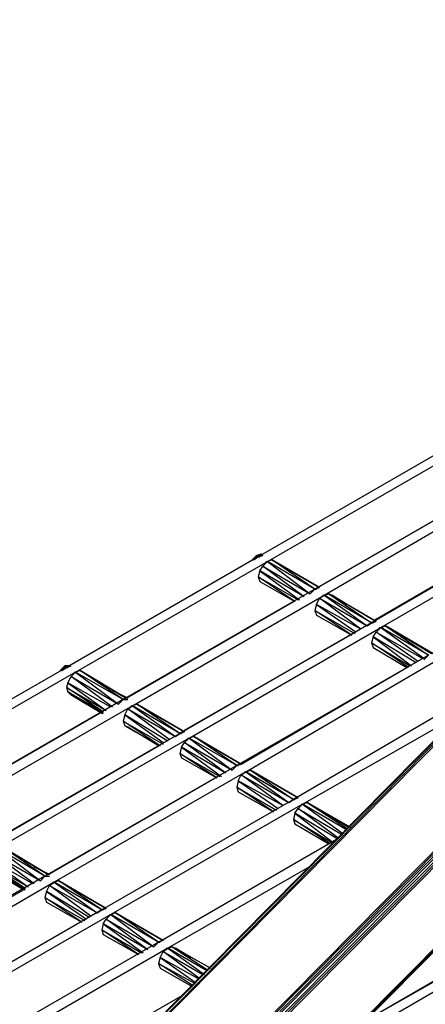
# Model space of a CAD drawing. Units: inches. Extents: x 0.57 to 10.16, y 0.44 to 7.86.
# Drawn here: x 4.48 to 4.75, y 4.44 to 5.09 of the extents above; entities that cross this region are included whole.
import ezdxf

# ---------------------------------------------------------------- set-up
doc = ezdxf.new("R2010")
doc.units = ezdxf.units.IN
doc.header["$MEASUREMENT"] = 0

msp = doc.modelspace()

# ---------------------------------------------------------------- linework, layer by layer
for p, q in [((5.21726, 5.08433), (4.24126, 4.09733)), ((4.24226, 4.09833), (5.21926, 5.08533)), ((5.21726, 5.08433), (4.24226, 4.09833)), ((5.21926, 5.08533), (4.24426, 4.09733)), ((4.24426, 4.09733), (5.22126, 5.08433)), ((4.28726, 4.07233), (5.26426, 5.05933)), ((5.26626, 5.05833), (4.28726, 4.07233)), ((4.28926, 4.07133), (5.26626, 5.05833)), ((4.28926, 4.07133), (5.26726, 5.05533)), ((5.26726, 5.05533), (4.29126, 4.06933)), ((5.26826, 5.05233), (4.29126, 4.06933)), ((4.29226, 4.06733), (5.26826, 5.05233)), ((4.30726, 4.02933), (5.26826, 4.99933)), ((4.30726, 4.02933), (5.26726, 4.99733)), ((5.26726, 4.99733), (4.30726, 4.02833)), ((4.30726, 4.02833), (5.25826, 4.98833)), ((5.24826, 4.97733), (4.30726, 4.02733)), ((4.76426, 4.80733), (4.63926, 4.73533)), ((4.64526, 4.73233), (4.77026, 4.80433)), ((4.80126, 4.78633), (4.67626, 4.71433)), ((4.68226, 4.71033), (4.80726, 4.78333)), ((4.67826, 4.71533), (4.78726, 4.77833)), ((4.83826, 4.76533), (4.71326, 4.69233)), ((4.71926, 4.68933), (4.84426, 4.76133)), ((4.71526, 4.69433), (4.82426, 4.75733)), ((4.63926, 4.73533), (4.51426, 4.66333)), ((4.63526, 4.73333), (4.63826, 4.73633)), ((4.63826, 4.73633), (4.63626, 4.73333)), ((4.63626, 4.73333), (4.63926, 4.73533)), ((4.63826, 4.73633), (4.64126, 4.73733)), ((4.63926, 4.73533), (4.63826, 4.73633)), ((4.63826, 4.73533), (4.64026, 4.73533)), ((4.63926, 4.73533), (4.64126, 4.73733)), ((4.63926, 4.73533), (4.64226, 4.73633)), ((4.64126, 4.73733), (4.64226, 4.73633)), ((4.64226, 4.73633), (4.64126, 4.73733)), ((4.64126, 4.73733), (4.64226, 4.73633)), ((4.64126, 4.73733), (4.64226, 4.73633)), ((4.52026, 4.66033), (4.64526, 4.73233)), ((4.63626, 4.73333), (4.63526, 4.73333)), ((4.64026, 4.72633), (4.64226, 4.72933)), ((4.64226, 4.72933), (4.64526, 4.73233)), ((4.66926, 4.70933), (4.64226, 4.72933)), ((4.64226, 4.72933), (4.67326, 4.71133)), ((4.64426, 4.73233), (4.64626, 4.73233)), ((4.64826, 4.73333), (4.64526, 4.73233)), ((4.67626, 4.71433), (4.64526, 4.73233)), ((4.64526, 4.73233), (4.67326, 4.71133)), ((4.67926, 4.71533), (4.64826, 4.73333)), ((4.67626, 4.71433), (4.64826, 4.73333)), ((4.64826, 4.73333), (4.67926, 4.71533)), ((4.64026, 4.72633), (4.63926, 4.72233)), ((4.63926, 4.72233), (4.64026, 4.71933)), ((4.66326, 4.70633), (4.63926, 4.72233)), ((4.63926, 4.72233), (4.66526, 4.70733)), ((4.66926, 4.70933), (4.64026, 4.72633)), ((4.64026, 4.72633), (4.66626, 4.70733)), ((4.64026, 4.71933), (4.66326, 4.70633)), ((4.64026, 4.71933), (4.66326, 4.70633)), ((4.67626, 4.71433), (4.67926, 4.71533)), ((4.67626, 4.71433), (4.55126, 4.64233)), ((4.55726, 4.63833), (4.68226, 4.71033)), ((4.67326, 4.71133), (4.67626, 4.71433)), ((4.67526, 4.71433), (4.67726, 4.71433)), ((4.67926, 4.70833), (4.68226, 4.71033)), ((4.68126, 4.71033), (4.68326, 4.71033)), ((4.68226, 4.71033), (4.68526, 4.71133)), ((4.71326, 4.69233), (4.68226, 4.71033)), ((4.68226, 4.71033), (4.71026, 4.69033)), ((4.68526, 4.71133), (4.68726, 4.71033)), ((4.68526, 4.71133), (4.68726, 4.71033)), ((4.71626, 4.69333), (4.68526, 4.71133)), ((4.68526, 4.71133), (4.71326, 4.69233)), ((4.71626, 4.69333), (4.68526, 4.71133)), ((4.68726, 4.71033), (4.71626, 4.69333)), ((4.68726, 4.71033), (4.71626, 4.69333)), ((4.69726, 4.70433), (4.68726, 4.71033)), ((4.68726, 4.71033), (4.69726, 4.70433)), ((4.55326, 4.64333), (4.66226, 4.70633)), ((4.67726, 4.70433), (4.67626, 4.70033)), ((4.67726, 4.70433), (4.67926, 4.70833)), ((4.70626, 4.68833), (4.67726, 4.70433)), ((4.67726, 4.70433), (4.70326, 4.68633)), ((4.70626, 4.68833), (4.67926, 4.70833)), ((4.67926, 4.70833), (4.71026, 4.69033)), ((4.67626, 4.70033), (4.67726, 4.69733)), ((4.70026, 4.68433), (4.67626, 4.70033)), ((4.67626, 4.70033), (4.70226, 4.68533)), ((4.67726, 4.69733), (4.70026, 4.68433)), ((4.67726, 4.69733), (4.70026, 4.68433)), ((4.71326, 4.69233), (4.58826, 4.62033)), ((4.71026, 4.69033), (4.71326, 4.69233)), ((4.71226, 4.69233), (4.71426, 4.69233)), ((4.71326, 4.69233), (4.71626, 4.69333)), ((4.71926, 4.68933), (4.72226, 4.69033)), ((4.72226, 4.69033), (4.72426, 4.68933)), ((4.72226, 4.69033), (4.72426, 4.68933)), ((4.75226, 4.67233), (4.72226, 4.69033)), ((4.72226, 4.69033), (4.75026, 4.67133)), ((4.75226, 4.67233), (4.72226, 4.69033)), ((4.59126, 4.62233), (4.69926, 4.68433)), ((4.59426, 4.61733), (4.71926, 4.68933)), ((4.71426, 4.68333), (4.71326, 4.67933)), ((4.71426, 4.68333), (4.71626, 4.68633)), ((4.74226, 4.66633), (4.71426, 4.68333)), ((4.71426, 4.68333), (4.73926, 4.66433)), ((4.71626, 4.68633), (4.71926, 4.68933)), ((4.74326, 4.66733), (4.71626, 4.68633)), ((4.71626, 4.68633), (4.74626, 4.66933)), ((4.71826, 4.68933), (4.72026, 4.68933)), ((4.75026, 4.67133), (4.71926, 4.68933)), ((4.71926, 4.68933), (4.74726, 4.66933)), ((4.72426, 4.68933), (4.75226, 4.67233)), ((4.72426, 4.68933), (4.75226, 4.67233)), ((4.75326, 4.67233), (4.72426, 4.68933)), ((4.72426, 4.68933), (4.75326, 4.67233)), ((4.71326, 4.67933), (4.71426, 4.67633)), ((4.73726, 4.66333), (4.71326, 4.67933)), ((4.71326, 4.67933), (4.73826, 4.66433)), ((4.75026, 4.67133), (4.62526, 4.59933)), ((4.71426, 4.67633), (4.73626, 4.66333)), ((4.71426, 4.67633), (4.73626, 4.66333)), ((4.74726, 4.66833), (4.75026, 4.67133)), ((4.51026, 4.66133), (4.51326, 4.66433)), ((4.51326, 4.66433), (4.51126, 4.66133)), ((4.51626, 4.66433), (4.51326, 4.66433)), ((4.51426, 4.66333), (4.51326, 4.66433)), ((4.51426, 4.66333), (4.51726, 4.66433)), ((4.51426, 4.66333), (4.51626, 4.66433)), ((4.63126, 4.59533), (4.75626, 4.66833)), ((4.51426, 4.66333), (4.38926, 4.59133)), ((4.52026, 4.66033), (4.39526, 4.58833)), ((4.51126, 4.66133), (4.51026, 4.66133)), ((4.51126, 4.66133), (4.51426, 4.66333)), ((4.51326, 4.66333), (4.51526, 4.66333)), ((4.51526, 4.65333), (4.51726, 4.65733)), ((4.51726, 4.65733), (4.52026, 4.66033)), ((4.54426, 4.63733), (4.51726, 4.65733)), ((4.51726, 4.65733), (4.54826, 4.63933)), ((4.51926, 4.66033), (4.52126, 4.66033)), ((4.52326, 4.66133), (4.52026, 4.66033)), ((4.55126, 4.64233), (4.52026, 4.66033)), ((4.52026, 4.66033), (4.54826, 4.63933)), ((4.55326, 4.64333), (4.52326, 4.66133)), ((4.55126, 4.64233), (4.52326, 4.66133)), ((4.52326, 4.66133), (4.55326, 4.64333)), ((4.62826, 4.60033), (4.73626, 4.66333)), ((4.51526, 4.65333), (4.51426, 4.65033)), ((4.54326, 4.63733), (4.51526, 4.65333)), ((4.51526, 4.65333), (4.54026, 4.63533)), ((4.51426, 4.65033), (4.51526, 4.64733)), ((4.53826, 4.63433), (4.51426, 4.65033)), ((4.51426, 4.65033), (4.54026, 4.63533)), ((4.51526, 4.64733), (4.51726, 4.64533)), ((4.51726, 4.64533), (4.51526, 4.64733)), ((4.51526, 4.64733), (4.53826, 4.63433)), ((4.51526, 4.64733), (4.53826, 4.63433)), ((4.53826, 4.63333), (4.51526, 4.64733)), ((4.51526, 4.64733), (4.53826, 4.63333)), ((4.51726, 4.64533), (4.51826, 4.64533)), ((4.53726, 4.63333), (4.51726, 4.64533)), ((4.51726, 4.64533), (4.52226, 4.64333)), ((4.53726, 4.63333), (4.51726, 4.64533)), ((4.55426, 4.64333), (4.54426, 4.64833)), ((4.54426, 4.64833), (4.55426, 4.64333)), ((4.78726, 4.65033), (4.66226, 4.57733)), ((4.55126, 4.64233), (4.42626, 4.57033)), ((4.55726, 4.63833), (4.43226, 4.56633)), ((4.54826, 4.63933), (4.55126, 4.64233)), ((4.55026, 4.64233), (4.55226, 4.64233)), ((4.55126, 4.64233), (4.55426, 4.64233)), ((4.55426, 4.63633), (4.55726, 4.63833)), ((4.55626, 4.63833), (4.55826, 4.63833)), ((4.56026, 4.63933), (4.55726, 4.63833)), ((4.58826, 4.62033), (4.55726, 4.63833)), ((4.55726, 4.63833), (4.58526, 4.61833)), ((4.59126, 4.62133), (4.56026, 4.63933)), ((4.58826, 4.62033), (4.56026, 4.63933)), ((4.56026, 4.63933), (4.59126, 4.62133)), ((4.42826, 4.57133), (4.53726, 4.63433)), ((4.55226, 4.63233), (4.55126, 4.62833)), ((4.55226, 4.63233), (4.55426, 4.63633)), ((4.58026, 4.61533), (4.55226, 4.63233)), ((4.55226, 4.63233), (4.57726, 4.61433)), ((4.58126, 4.61633), (4.55426, 4.63633)), ((4.55426, 4.63633), (4.58526, 4.61833)), ((4.66826, 4.57433), (4.77326, 4.63433)), ((4.55126, 4.62833), (4.55226, 4.62533)), ((4.57526, 4.61233), (4.55126, 4.62833)), ((4.55126, 4.62833), (4.57726, 4.61333)), ((4.55226, 4.62533), (4.55426, 4.62433)), ((4.55426, 4.62433), (4.55226, 4.62533)), ((4.55226, 4.62533), (4.57526, 4.61233)), ((4.55226, 4.62533), (4.57526, 4.61233)), ((4.57526, 4.61233), (4.55226, 4.62533)), ((4.55226, 4.62533), (4.57526, 4.61233)), ((4.58826, 4.62033), (4.46326, 4.54833)), ((4.55426, 4.62433), (4.55526, 4.62433)), ((4.57426, 4.61233), (4.55426, 4.62433)), ((4.55426, 4.62433), (4.55926, 4.62133)), ((4.57426, 4.61233), (4.55426, 4.62433)), ((4.58526, 4.61833), (4.58826, 4.62033)), ((4.58726, 4.62033), (4.58926, 4.62033)), ((4.58826, 4.62033), (4.59126, 4.62133)), ((4.59426, 4.61733), (4.46926, 4.54533)), ((4.58926, 4.61133), (4.59126, 4.61433)), ((4.59126, 4.61433), (4.59426, 4.61733)), ((4.61826, 4.59433), (4.59126, 4.61433)), ((4.59126, 4.61433), (4.62226, 4.59633)), ((4.59326, 4.61733), (4.59526, 4.61733)), ((4.59726, 4.61833), (4.59426, 4.61733)), ((4.62526, 4.59933), (4.59426, 4.61733)), ((4.59426, 4.61733), (4.62226, 4.59633)), ((4.62826, 4.60033), (4.59726, 4.61833)), ((4.62526, 4.59933), (4.59726, 4.61833)), ((4.59726, 4.61833), (4.62826, 4.60033)), ((4.46526, 4.54933), (4.57426, 4.61233)), ((4.58926, 4.61133), (4.58826, 4.60733)), ((4.58826, 4.60733), (4.58926, 4.60433)), ((4.61226, 4.59133), (4.58826, 4.60733)), ((4.58826, 4.60733), (4.61426, 4.59233)), ((4.61826, 4.59433), (4.58926, 4.61133)), ((4.58926, 4.61133), (4.61526, 4.59233)), ((4.58926, 4.60433), (4.61226, 4.59133)), ((4.58926, 4.60433), (4.61226, 4.59133)), ((4.62526, 4.59933), (4.62826, 4.60033)), ((4.62526, 4.59933), (4.50026, 4.52733)), ((4.63126, 4.59533), (4.50626, 4.52333)), ((4.62226, 4.59633), (4.62526, 4.59933)), ((4.62426, 4.59933), (4.62626, 4.59933)), ((4.62626, 4.58933), (4.62826, 4.59333)), ((4.62826, 4.59333), (4.63126, 4.59533)), ((4.65526, 4.57333), (4.62826, 4.59333)), ((4.62826, 4.59333), (4.65926, 4.57533)), ((4.63026, 4.59533), (4.63226, 4.59533)), ((4.63126, 4.59533), (4.63426, 4.59633)), ((4.66226, 4.57733), (4.63126, 4.59533)), ((4.63126, 4.59533), (4.65926, 4.57533)), ((4.63426, 4.59633), (4.63626, 4.59533)), ((4.63426, 4.59633), (4.63626, 4.59533)), ((4.66526, 4.57833), (4.63426, 4.59633)), ((4.63426, 4.59633), (4.66226, 4.57733)), ((4.66526, 4.57833), (4.63426, 4.59633)), ((4.63626, 4.59533), (4.66526, 4.57833)), ((4.63626, 4.59533), (4.66526, 4.57833)), ((4.64626, 4.58933), (4.63626, 4.59533)), ((4.63626, 4.59533), (4.64626, 4.58933)), ((4.50226, 4.52833), (4.61126, 4.59133)), ((4.62626, 4.58933), (4.62526, 4.58533)), ((4.65526, 4.57333), (4.62626, 4.58933)), ((4.62626, 4.58933), (4.65226, 4.57133)), ((4.62526, 4.58533), (4.62626, 4.58233)), ((4.64926, 4.56933), (4.62526, 4.58533)), ((4.62526, 4.58533), (4.65126, 4.57033)), ((4.62626, 4.58233), (4.64926, 4.56933)), ((4.62626, 4.58233), (4.64926, 4.56933)), ((4.66226, 4.57733), (4.53726, 4.50533)), ((4.66826, 4.57433), (4.54326, 4.50233)), ((4.65926, 4.57533), (4.66226, 4.57733)), ((4.66126, 4.57733), (4.66326, 4.57733)), ((4.66226, 4.57733), (4.66526, 4.57833)), ((4.66526, 4.57133), (4.66826, 4.57433)), ((4.66726, 4.57433), (4.66926, 4.57433)), ((4.66826, 4.57433), (4.67126, 4.57533)), ((4.69726, 4.55733), (4.66826, 4.57433)), ((4.66826, 4.57433), (4.69426, 4.55533)), ((4.67126, 4.57533), (4.67326, 4.57433)), ((4.67126, 4.57533), (4.67326, 4.57433)), ((4.69826, 4.55933), (4.67126, 4.57533)), ((4.67126, 4.57533), (4.69726, 4.55833)), ((4.69826, 4.55933), (4.67126, 4.57533)), ((4.67326, 4.57433), (4.69826, 4.55933)), ((4.67326, 4.57433), (4.69826, 4.55933)), ((4.69926, 4.55933), (4.67326, 4.57433)), ((4.67326, 4.57433), (4.69926, 4.55933)), ((4.66326, 4.56833), (4.66226, 4.56433)), ((4.66326, 4.56833), (4.66526, 4.57133)), ((4.69126, 4.55133), (4.66326, 4.56833)), ((4.66326, 4.56833), (4.68826, 4.54933)), ((4.69126, 4.55233), (4.66526, 4.57133)), ((4.66526, 4.57133), (4.69426, 4.55433)), ((4.66226, 4.56433), (4.66326, 4.56133)), ((4.68626, 4.54833), (4.66226, 4.56433)), ((4.66226, 4.56433), (4.68726, 4.54933)), ((4.66326, 4.56133), (4.68526, 4.54833)), ((4.66326, 4.56133), (4.68526, 4.54833)), ((4.57426, 4.48433), (4.69026, 4.55133)), ((4.49326, 4.52233), (4.46626, 4.54233)), ((4.46626, 4.54233), (4.49726, 4.52433)), ((4.50026, 4.52733), (4.46926, 4.54533)), ((4.46926, 4.54533), (4.49726, 4.52433)), ((4.50226, 4.52833), (4.47226, 4.54633)), ((4.50026, 4.52733), (4.47226, 4.54633)), ((4.47226, 4.54633), (4.50226, 4.52833)), ((4.49226, 4.52233), (4.46426, 4.53833)), ((4.46426, 4.53833), (4.48926, 4.52033)), ((4.48726, 4.51933), (4.46326, 4.53533)), ((4.46326, 4.53533), (4.48926, 4.52033)), ((4.46426, 4.53233), (4.48726, 4.51933)), ((4.46426, 4.53233), (4.48726, 4.51933)), ((4.48726, 4.51833), (4.46426, 4.53233)), ((4.46426, 4.53233), (4.48726, 4.51833)), ((4.48626, 4.51833), (4.46626, 4.53033)), ((4.48626, 4.51833), (4.46626, 4.53033)), ((4.50326, 4.52833), (4.49326, 4.53333)), ((4.49326, 4.53333), (4.50326, 4.52833)), ((4.67426, 4.53433), (4.58026, 4.48033)), ((4.50026, 4.52733), (4.37526, 4.45533)), ((4.50626, 4.52333), (4.38126, 4.45133)), ((4.49726, 4.52433), (4.50026, 4.52733)), ((4.49926, 4.52733), (4.50126, 4.52733)), ((4.50026, 4.52733), (4.50326, 4.52733)), ((4.50326, 4.52133), (4.50626, 4.52333)), ((4.50526, 4.52333), (4.50726, 4.52333)), ((4.50926, 4.52433), (4.50626, 4.52333)), ((4.53726, 4.50533), (4.50626, 4.52333)), ((4.50626, 4.52333), (4.53426, 4.50333)), ((4.54026, 4.50633), (4.50926, 4.52433)), ((4.53726, 4.50533), (4.50926, 4.52433)), ((4.50926, 4.52433), (4.54026, 4.50633)), ((4.39726, 4.46733), (4.48626, 4.51833)), ((4.50126, 4.51733), (4.50026, 4.51333)), ((4.50126, 4.51733), (4.50326, 4.52133)), ((4.52926, 4.50033), (4.50126, 4.51733)), ((4.50126, 4.51733), (4.52726, 4.49933)), ((4.53026, 4.50133), (4.50326, 4.52133)), ((4.50326, 4.52133), (4.53426, 4.50333)), ((4.50026, 4.51333), (4.50126, 4.51033)), ((4.52426, 4.49733), (4.50026, 4.51333)), ((4.50026, 4.51333), (4.52626, 4.49833)), ((4.50126, 4.51033), (4.52426, 4.49733)), ((4.50126, 4.51033), (4.52426, 4.49733)), ((4.50126, 4.51033), (4.52426, 4.49733)), ((4.50126, 4.51033), (4.52426, 4.49733)), ((4.53726, 4.50533), (4.41226, 4.43333)), ((4.53426, 4.50333), (4.53726, 4.50533)), ((4.53626, 4.50533), (4.53826, 4.50533)), ((4.53726, 4.50533), (4.54026, 4.50633)), ((4.54326, 4.50233), (4.41826, 4.43033)), ((4.52426, 4.49733), (4.51326, 4.50333)), ((4.52426, 4.49733), (4.51326, 4.50333)), ((4.53826, 4.49633), (4.54026, 4.49933)), ((4.54026, 4.49933), (4.54326, 4.50233)), ((4.56726, 4.47933), (4.54026, 4.49933)), ((4.54026, 4.49933), (4.57126, 4.48133)), ((4.54226, 4.50233), (4.54426, 4.50233)), ((4.54626, 4.50333), (4.54326, 4.50233)), ((4.57426, 4.48433), (4.54326, 4.50233)), ((4.54326, 4.50233), (4.57126, 4.48133)), ((4.57726, 4.48533), (4.54626, 4.50333)), ((4.57426, 4.48433), (4.54626, 4.50333)), ((4.54626, 4.50333), (4.57726, 4.48533)), ((4.53826, 4.49633), (4.53726, 4.49233)), ((4.53726, 4.49233), (4.53826, 4.48933)), ((4.56126, 4.47633), (4.53726, 4.49233)), ((4.53726, 4.49233), (4.56326, 4.47733)), ((4.56726, 4.47933), (4.53826, 4.49633)), ((4.53826, 4.49633), (4.56426, 4.47733)), ((4.81126, 4.49233), (4.70826, 4.43233)), ((4.57426, 4.48433), (4.44926, 4.41233)), ((4.53826, 4.48933), (4.56126, 4.47633)), ((4.53826, 4.48933), (4.56126, 4.47633)), ((4.57126, 4.48133), (4.57426, 4.48433)), ((4.57326, 4.48433), (4.57526, 4.48433)), ((4.57726, 4.48533), (4.57426, 4.48433)), ((4.81626, 4.48833), (4.69426, 4.41733)), ((4.58026, 4.48033), (4.45526, 4.40833)), ((4.57526, 4.47433), (4.57726, 4.47833)), ((4.57726, 4.47833), (4.58026, 4.48033)), ((4.60126, 4.46033), (4.57726, 4.47833)), ((4.57726, 4.47833), (4.60326, 4.46333)), ((4.57926, 4.48033), (4.58126, 4.48033)), ((4.58026, 4.48033), (4.58326, 4.48133)), ((4.60626, 4.46533), (4.58026, 4.48033)), ((4.58026, 4.48033), (4.60426, 4.46333)), ((4.58326, 4.48133), (4.58526, 4.48033)), ((4.58326, 4.48133), (4.58526, 4.48033)), ((4.60826, 4.46733), (4.58326, 4.48133)), ((4.58326, 4.48133), (4.60626, 4.46633)), ((4.60826, 4.46733), (4.58326, 4.48133)), ((4.58526, 4.48033), (4.60826, 4.46733)), ((4.58526, 4.48033), (4.60826, 4.46733)), ((4.59526, 4.47433), (4.58526, 4.48033)), ((4.58526, 4.48033), (4.59526, 4.47433)), ((4.70926, 4.43333), (4.79726, 4.48333)), ((4.57526, 4.47433), (4.57426, 4.47033)), ((4.60026, 4.46033), (4.57526, 4.47433)), ((4.57526, 4.47433), (4.59826, 4.45833)), ((4.57426, 4.47033), (4.57526, 4.46733)), ((4.59626, 4.45633), (4.57426, 4.47033)), ((4.57426, 4.47033), (4.59826, 4.45733)), ((4.57526, 4.46733), (4.59626, 4.45533)), ((4.57526, 4.46733), (4.59626, 4.45533)), ((4.48626, 4.39033), (4.59126, 4.45033))]:
    msp.add_line(p, q)

doc.saveas('drawing.dxf')
